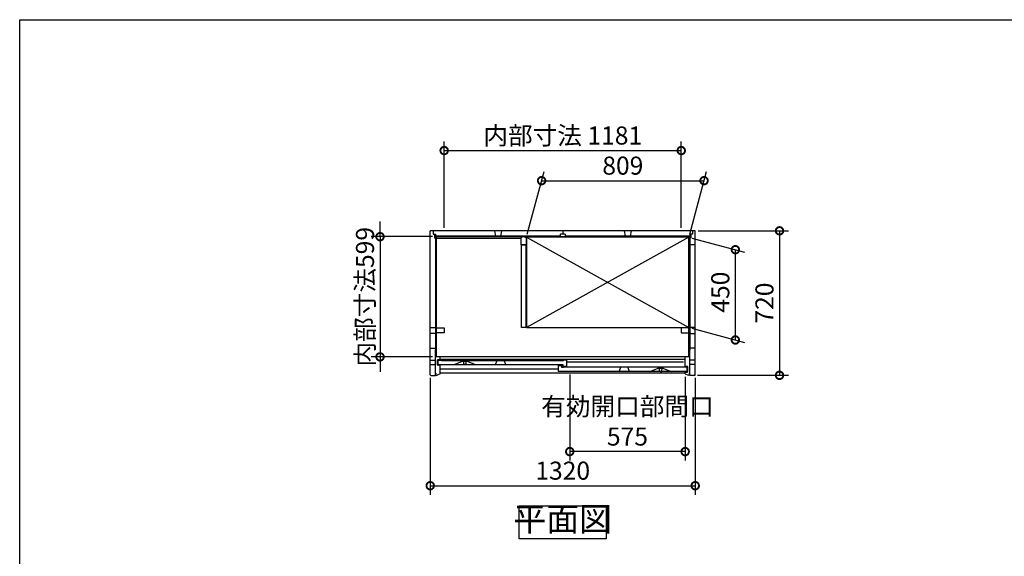
# Model space of a CAD drawing. Extents: x 105 to 12172, y 64 to 8557.
# Drawn here: x 105 to 5010, y 5883 to 8557 of the extents above; entities that cross this region are included whole.
import ezdxf

# ---------------------------------------------------------------- set-up
doc = ezdxf.new("R2010")
doc.units = 0
doc.header["$LTSCALE"] = 20
doc.header["$PDMODE"] = 3
doc.header["$PDSIZE"] = 2
doc.layers.get('0').update_dxf_attribs({"linetype": 'CONTINUOUS'})
doc.layers.get('DEFPOINTS').update_dxf_attribs({"linetype": 'CONTINUOUS'})
for name, color, linetype in [('仕様書枠', 230, 'CONTINUOUS'), ('寸法', 4, 'CONTINUOUS'), ('細線', 5, 'CONTINUOUS'), ('部品1', 7, 'CONTINUOUS')]:
    doc.layers.add(name, color=color, linetype=linetype)
doc.styles.add('STYLE1', font='isocp.shx', dxfattribs={"bigfont": 'bigfont.shx'})
doc.dimstyles.new('INABA_S30G', dxfattribs={"dimscale": 30, "dimtxt": 3, "dimasz": 2.5, "dimexe": 1.5, "dimexo": 0.5, "dimgap": 1, "dimtad": 3, "dimdec": 1, "dimdsep": 46, "dimtxsty": 'STYLE1', "dimblk1": 'DOTSMALL', "dimblk2": 'DOTSMALL', "dimsah": 1, "dimcen": 0, "dimclrt": 7, "dimadec": 0, "dimazin": 0, "dimtfac": 1, "dimtdec": 4, "dimtix": 1, "dimtmove": 0, "dimatfit": 3, "dimldrblk": 'DOTSMALL', "dimfxl": 1, "dimtolj": 1, "dimtzin": 0, "dimarcsym": 0})

# ---------------------------------------------------------------- blocks, each defined once
blk = doc.blocks.new('_DOTSMALL')
at = {"color": 0, "linetype": 'ByBlock', "ltscale": 50, "const_width": 0.5}
blk.add_lwpolyline([(-0.0625, 0, 1), (0.0625, 0, 1)], format="xyb", close=True, dxfattribs=at)
blk = doc.blocks.new('*D67')
at = {"layer": 'DEFPOINTS', "color": 0, "linetype": 'Continuous', "ltscale": 2}
for p in [(2176.1, 7476), (1900.1, 6877), (2176.1, 6877)]:
    blk.add_point(p, dxfattribs=at)
at = {"layer": '寸法', "color": 0, "linetype": 'Continuous', "lineweight": -2, "ltscale": 2}
for p, q in [((1900.1, 7476), (1900.1, 7551)), ((2161.1, 7476), (1855.1, 7476)), ((1900.1, 7476), (1900.1, 6877)), ((2161.1, 6877), (1855.1, 6877)), ((1900.1, 6877), (1900.1, 6802))]:
    blk.add_line(p, q, dxfattribs=at)
at = {"layer": '寸法', "color": 0, "linetype": 'Continuous', "lineweight": -2, "ltscale": 2, "xscale": 75, "yscale": 75, "zscale": 75}
for p, rotation in [((1900.1, 7476), 270), ((1900.1, 6877), 90)]:
    blk.add_blockref('_DOTSMALL', p, dxfattribs=dict(at, rotation=rotation))
at = {"layer": '寸法', "color": 7, "linetype": 'Continuous', "lineweight": -3, "ltscale": 2, "insert": (1825.1, 7176.5), "char_height": 90, "attachment_point": 5, "rotation": 90, "style": 'STYLE1'}
blk.add_mtext('\\A1;内部寸法599', dxfattribs=at)
blk = doc.blocks.new('*D68')
at = {"layer": 'DEFPOINTS', "color": 0, "linetype": 'Continuous', "ltscale": 2}
for p in [(3400.6, 7905), (2219.6, 7504.8), (3400.6, 7505)]:
    blk.add_point(p, dxfattribs=at)
at = {"layer": '寸法', "color": 0, "linetype": 'Continuous', "lineweight": -2, "ltscale": 2}
for p, q in [((2219.6, 7519.8), (2219.6, 7950)), ((3400.6, 7520), (3400.6, 7950)), ((2219.6, 7905), (3400.6, 7905))]:
    blk.add_line(p, q, dxfattribs=at)
at = {"layer": '寸法', "color": 0, "linetype": 'Continuous', "lineweight": -2, "ltscale": 2, "xscale": 75, "yscale": 75, "zscale": 75, "rotation": 180}
blk.add_blockref('_DOTSMALL', (2219.6, 7905), dxfattribs=at)
at = {"layer": '寸法', "color": 0, "linetype": 'Continuous', "lineweight": -2, "ltscale": 2, "xscale": 75, "yscale": 75, "zscale": 75}
blk.add_blockref('_DOTSMALL', (3400.6, 7905), dxfattribs=at)
at = {"layer": '寸法', "color": 7, "linetype": 'Continuous', "lineweight": -3, "ltscale": 2, "insert": (2810.1, 7980), "char_height": 90, "attachment_point": 5, "style": 'STYLE1'}
blk.add_mtext('\\A1;内部寸法 1181', dxfattribs=at)
blk = doc.blocks.new('*D69')
at = {"layer": 'DEFPOINTS', "color": 0, "linetype": 'Continuous', "ltscale": 2}
for p in [(3438.6, 7473.2), (3670.1, 7411.1), (3438.6, 7023.2)]:
    blk.add_point(p, dxfattribs=at)
at = {"layer": '寸法', "color": 0, "linetype": 'Continuous', "lineweight": -2, "ltscale": 2}
for p, q in [((3453.6, 7469.2), (3715.1, 7399.1)), ((3670.1, 6961.1), (3670.1, 7411.1)), ((3453.6, 7019.2), (3715.1, 6949.1))]:
    blk.add_line(p, q, dxfattribs=at)
at = {"layer": '寸法', "color": 0, "linetype": 'Continuous', "lineweight": -2, "ltscale": 2, "xscale": 75, "yscale": 75, "zscale": 75}
for p, rotation in [((3670.1, 7411.1), 90), ((3670.1, 6961.1), 270)]:
    blk.add_blockref('_DOTSMALL', p, dxfattribs=dict(at, rotation=rotation))
at = {"layer": '寸法', "color": 7, "linetype": 'Continuous', "lineweight": -3, "ltscale": 2, "insert": (3595.1, 7199.5), "char_height": 90, "attachment_point": 5, "rotation": 90, "style": 'STYLE1'}
blk.add_mtext('\\A1;450', dxfattribs=at)
blk = doc.blocks.new('*D70')
at = {"layer": 'DEFPOINTS', "color": 0, "linetype": 'Continuous', "ltscale": 2}
for p in [(3470.1, 7505), (3467.1, 6785), (3890.1, 6785)]:
    blk.add_point(p, dxfattribs=at)
at = {"layer": '寸法', "color": 0, "linetype": 'Continuous', "lineweight": -2, "ltscale": 2}
for p, q in [((3485.1, 7505), (3935.1, 7505)), ((3890.1, 7505), (3890.1, 6785)), ((3482.1, 6785), (3935.1, 6785))]:
    blk.add_line(p, q, dxfattribs=at)
at = {"layer": '寸法', "color": 0, "linetype": 'Continuous', "lineweight": -2, "ltscale": 2, "xscale": 75, "yscale": 75, "zscale": 75}
for p, rotation in [((3890.1, 7505), 90), ((3890.1, 6785), 270)]:
    blk.add_blockref('_DOTSMALL', p, dxfattribs=dict(at, rotation=rotation))
at = {"layer": '寸法', "color": 7, "linetype": 'Continuous', "lineweight": -3, "ltscale": 2, "insert": (3815.1, 7145), "char_height": 90, "attachment_point": 5, "rotation": 90, "style": 'STYLE1'}
blk.add_mtext('\\A1;720', dxfattribs=at)
blk = doc.blocks.new('*D71')
at = {"layer": 'DEFPOINTS', "color": 0, "linetype": 'Continuous', "ltscale": 2}
for p in [(2150.1, 6788), (3470.1, 6788), (3470.1, 6235)]:
    blk.add_point(p, dxfattribs=at)
at = {"layer": '寸法', "color": 0, "linetype": 'Continuous', "lineweight": -2, "ltscale": 2}
for p, q in [((2150.1, 6773), (2150.1, 6190)), ((3470.1, 6773), (3470.1, 6190)), ((2150.1, 6235), (3470.1, 6235))]:
    blk.add_line(p, q, dxfattribs=at)
at = {"layer": '寸法', "color": 0, "linetype": 'Continuous', "lineweight": -2, "ltscale": 2, "xscale": 75, "yscale": 75, "zscale": 75, "rotation": 180}
blk.add_blockref('_DOTSMALL', (2150.1, 6235), dxfattribs=at)
at = {"layer": '寸法', "color": 0, "linetype": 'Continuous', "lineweight": -2, "ltscale": 2, "xscale": 75, "yscale": 75, "zscale": 75}
blk.add_blockref('_DOTSMALL', (3470.1, 6235), dxfattribs=at)
at = {"layer": '寸法', "color": 7, "linetype": 'Continuous', "lineweight": -3, "ltscale": 2, "insert": (2810.1, 6310), "char_height": 90, "attachment_point": 5, "style": 'STYLE1'}
blk.add_mtext('\\A1;1320', dxfattribs=at)
blk = doc.blocks.new('*D72')
at = {"layer": 'DEFPOINTS', "color": 0, "linetype": 'Continuous', "ltscale": 2}
for p in [(2845.1, 6804.5), (3420.1, 6793), (2845.1, 6405)]:
    blk.add_point(p, dxfattribs=at)
at = {"layer": '寸法', "color": 0, "linetype": 'Continuous', "lineweight": -2, "ltscale": 2}
for p, q in [((2845.1, 6789.5), (2845.1, 6360)), ((3420.1, 6778), (3420.1, 6360)), ((3420.1, 6405), (2845.1, 6405))]:
    blk.add_line(p, q, dxfattribs=at)
at = {"layer": '寸法', "color": 0, "linetype": 'Continuous', "lineweight": -2, "ltscale": 2, "xscale": 75, "yscale": 75, "zscale": 75, "rotation": 180}
blk.add_blockref('_DOTSMALL', (2845.1, 6405), dxfattribs=at)
at = {"layer": '寸法', "color": 0, "linetype": 'Continuous', "lineweight": -2, "ltscale": 2, "xscale": 75, "yscale": 75, "zscale": 75}
blk.add_blockref('_DOTSMALL', (3420.1, 6405), dxfattribs=at)
at = {"layer": '寸法', "color": 7, "linetype": 'Continuous', "lineweight": -3, "ltscale": 2, "insert": (3132.6, 6555), "char_height": 90, "attachment_point": 5, "style": 'STYLE1'}
blk.add_mtext('\\A1;有効開口部間口\\P575', dxfattribs=at)
blk = doc.blocks.new('*D73')
at = {"layer": 'DEFPOINTS', "color": 0, "linetype": 'Continuous', "ltscale": 2}
for p in [(3514.1, 7755), (2629.6, 7473.2), (3438.6, 7473.2)]:
    blk.add_point(p, dxfattribs=at)
at = {"layer": '寸法', "color": 0, "linetype": 'Continuous', "lineweight": -2, "ltscale": 2}
for p, q in [((2633.6, 7488.2), (2717.1, 7800)), ((3442.6, 7488.2), (3526.1, 7800)), ((2705.1, 7755), (3514.1, 7755))]:
    blk.add_line(p, q, dxfattribs=at)
at = {"layer": '寸法', "color": 0, "linetype": 'Continuous', "lineweight": -2, "ltscale": 2, "xscale": 75, "yscale": 75, "zscale": 75, "rotation": 180}
blk.add_blockref('_DOTSMALL', (2705.1, 7755), dxfattribs=at)
at = {"layer": '寸法', "color": 0, "linetype": 'Continuous', "lineweight": -2, "ltscale": 2, "xscale": 75, "yscale": 75, "zscale": 75}
blk.add_blockref('_DOTSMALL', (3514.1, 7755), dxfattribs=at)
at = {"layer": '寸法', "color": 7, "linetype": 'Continuous', "lineweight": -3, "ltscale": 2, "insert": (3109.6, 7830), "char_height": 90, "attachment_point": 5, "style": 'STYLE1'}
blk.add_mtext('\\A1;809', dxfattribs=at)

msp = doc.modelspace()

# ---------------------------------------------------------------- linework, layer by layer
for p, q in [((2269.58, 6838.47), (2308.08, 6853.47)), ((2337.08, 6853.47), (2308.08, 6853.47)), ((2337.08, 6853.47), (2375.58, 6838.47)), ((3244.58, 6804.47), (3283.08, 6819.47)), ((3312.08, 6819.47), (3283.08, 6819.47)), ((3312.08, 6819.47), (3350.58, 6804.47))]:
    msp.add_line(p, q)
at = {"layer": '仕様書枠', "ltscale": 50}
for p, q in [((105, 8557.2), (12170.4, 8557.2)), ((105, 228), (105, 8557.2))]:
    msp.add_line(p, q, dxfattribs=at)
at = {"layer": '細線', "ltscale": 50}
for p, q in [((2798.08, 7478.97), (2176.08, 7478.97)), ((2798.08, 7475.97), (2176.08, 7475.97)), ((3444.08, 7478.97), (2822.08, 7478.97)), ((3444.08, 7475.97), (2822.08, 7475.97)), ((2176.08, 7449.97), (2176.08, 6911.47)), ((2178.88, 7449.97), (2178.88, 6911.47)), ((3441.28, 7449.97), (3441.28, 6911.47)), ((3444.08, 7449.97), (3444.08, 6911.47))]:
    msp.add_line(p, q, dxfattribs=at)
at = {"layer": '細線', "linetype": 'Continuous', "lineweight": -3, "ltscale": 2}
for p, q in [((2629.58, 7473.17), (3438.58, 7023.17)), ((3438.58, 7473.17), (2629.58, 7023.17))]:
    msp.add_line(p, q, dxfattribs=at)
at = {"layer": '部品1', "ltscale": 50}
for p, q in [((3470.08, 7504.97), (2150.08, 7504.97)), ((2150.08, 6962.72), (2150.08, 7504.97)), ((2164.08, 7504.97), (2164.08, 7487.97)), ((2469.58, 7504.97), (2474.58, 7478.97)), ((2504.58, 7504.97), (2499.58, 7478.97)), ((2810.08, 7504.97), (2810.08, 7487.97)), ((3115.58, 7504.97), (3120.58, 7478.97)), ((3150.58, 7504.97), (3145.58, 7478.97)), ((3456.08, 7504.97), (3456.08, 7487.97)), ((3470.08, 6962.72), (3470.08, 7504.97)), ((2164.08, 7487.97), (2176.08, 7487.97)), ((2171.58, 7487.97), (2171.58, 7470.97)), ((2171.58, 7470.97), (2180.08, 7470.97)), ((2176.08, 7487.97), (2176.08, 7475.37)), ((3444.08, 7475.37), (2176.08, 7475.37)), ((2180.08, 7470.97), (2180.08, 7475.37)), ((2602.58, 7466.27), (2181.58, 7466.27)), ((2798.08, 7487.97), (2798.08, 7475.37)), ((2822.08, 7487.97), (2798.08, 7487.97)), ((2822.08, 7487.97), (2822.08, 7475.37)), ((3440.08, 7470.97), (3440.08, 7475.37)), ((3448.58, 7470.97), (3440.08, 7470.97)), ((3456.08, 7487.97), (3444.08, 7487.97)), ((3444.08, 7487.97), (3444.08, 7475.37)), ((3448.58, 7487.97), (3448.58, 7470.97)), ((3470.08, 7434.97), (3444.08, 7434.97)), ((2150.08, 6787.97), (2150.08, 7032.64)), ((2150.08, 7023.97), (2176.08, 7023.97)), ((2176.08, 7023.97), (2176.08, 6993.97)), ((3470.08, 7023.97), (3444.08, 7023.97)), ((3444.08, 7023.97), (3444.08, 6993.97)), ((2176.08, 6993.97), (2150.08, 6993.97)), ((3444.08, 6993.97), (3470.08, 6993.97)), ((3470.08, 6787.97), (3470.08, 7011)), ((2150.08, 6920.97), (2176.08, 6920.97)), ((3470.08, 6920.97), (3444.08, 6920.97)), ((2176.08, 6784.97), (2176.08, 6911.47)), ((3444.08, 6877.47), (2176.08, 6877.47)), ((3444.08, 6784.97), (3444.08, 6911.47)), ((2150.08, 6860.57), (2176.08, 6860.57)), ((2150.08, 6839.37), (2176.08, 6839.37)), ((2187.08, 6837.47), (2187.08, 6861.47)), ((2189.08, 6863.47), (2199.35, 6863.47)), ((2200.08, 6835.47), (2189.08, 6835.47)), ((2189.58, 6860.47), (2205.58, 6860.47)), ((2189.58, 6838.47), (2189.58, 6860.47)), ((2189.58, 6838.47), (2810.58, 6838.47)), ((2199.35, 6863.47), (2341.27, 6863.47)), ((3420.08, 6863.47), (2200.08, 6863.47)), ((2200.08, 6792.97), (2200.08, 6835.47)), ((2205.58, 6859.47), (2205.58, 6860.47)), ((2205.58, 6859.47), (2814.58, 6859.47)), ((2789.58, 6804.47), (2789.58, 6833.47)), ((2789.58, 6833.47), (2804.58, 6833.47)), ((2804.58, 6833.47), (2804.58, 6826.47)), ((2804.58, 6826.47), (2814.58, 6826.47)), ((2810.58, 6838.47), (2810.58, 6830.47)), ((2810.58, 6830.47), (2830.58, 6830.47)), ((2830.58, 6860.47), (2814.58, 6860.47)), ((2814.58, 6860.47), (2814.58, 6859.47)), ((2814.58, 6826.47), (2814.58, 6825.47)), ((3414.58, 6825.47), (2814.58, 6825.47)), ((2830.58, 6830.47), (2830.58, 6860.47)), ((3430.58, 6826.47), (3414.58, 6826.47)), ((3414.58, 6825.47), (3414.58, 6826.47)), ((3430.58, 6804.47), (3430.58, 6826.47)), ((3470.08, 6860.57), (3444.08, 6860.57)), ((3470.08, 6839.37), (3444.08, 6839.37)), ((2153.08, 6784.97), (2176.08, 6784.97)), ((2176.88, 6785.47), (2176.88, 6794.47)), ((2176.88, 6794.47), (2181.68, 6794.47)), ((2176.88, 6785.47), (2184.68, 6785.47)), ((2200.08, 6792.97), (2184.68, 6785.47)), ((3420.08, 6794.97), (2200.08, 6794.97)), ((3430.58, 6804.47), (2789.58, 6804.47)), ((3420.08, 6792.97), (3435.48, 6785.47)), ((3443.28, 6785.47), (3435.48, 6785.47)), ((3443.28, 6794.47), (3438.48, 6794.47)), ((3443.28, 6785.47), (3443.28, 6794.47)), ((3467.08, 6784.97), (3444.08, 6784.97))]:
    msp.add_line(p, q, dxfattribs=at)
at = {"layer": '部品1'}
for p, q in [((2176.08, 7470.97), (2176.08, 7449.97)), ((2181.58, 6877.47), (2181.58, 7475.37)), ((3438.58, 6877.47), (3438.58, 7475.37)), ((3444.08, 7470.97), (3444.08, 7449.97)), ((2176.08, 7449.97), (2180.08, 7449.97)), ((2180.08, 7449.97), (2180.08, 7442.97)), ((3440.08, 7449.97), (3440.08, 7442.97)), ((3444.08, 7449.97), (3440.08, 7449.97)), ((2180.08, 6911.47), (2180.08, 6918.67)), ((3440.08, 6911.47), (3440.08, 6918.67)), ((2180.08, 6911.47), (2176.08, 6911.47)), ((3440.08, 6911.47), (3444.08, 6911.47))]:
    msp.add_line(p, q, dxfattribs=at)
at = {"layer": '部品1', "lineweight": -3, "ltscale": 2}
for p, q in [((2200.08, 6863.47), (2200.08, 6877.47)), ((3420.08, 6829.47), (3420.08, 6877.47)), ((3431.08, 6829.47), (3420.08, 6829.47)), ((3433.08, 6803.47), (3433.08, 6827.47)), ((3420.08, 6792.97), (3420.08, 6801.47)), ((3420.08, 6801.47), (3431.08, 6801.47))]:
    msp.add_line(p, q, dxfattribs=at)
at = {"layer": '部品1', "color": 5, "ltscale": 50}
for p, q in [((2315.78, 6840.78), (2315.78, 6838.77)), ((2316.08, 6853.47), (2316.08, 6852.74)), ((2322.58, 6838.47), (2316.08, 6838.47)), ((2317.58, 6842.77), (2317.58, 6843.37)), ((2322.58, 6838.47), (2329.08, 6838.47)), ((2327.58, 6842.77), (2327.58, 6843.37)), ((2329.08, 6853.47), (2329.08, 6852.74)), ((2329.38, 6840.78), (2329.38, 6838.77)), ((3412.58, 6849.97), (2830.58, 6849.97)), ((3291.08, 6819.47), (3291.08, 6818.74)), ((3304.08, 6819.47), (3304.08, 6818.74)), ((2789.58, 6815.97), (2200.08, 6815.97)), ((3290.78, 6806.78), (3290.78, 6804.77)), ((3297.58, 6804.47), (3291.08, 6804.47)), ((3292.58, 6808.77), (3292.58, 6809.37)), ((3297.58, 6804.47), (3304.08, 6804.47)), ((3302.58, 6808.77), (3302.58, 6809.37)), ((3304.38, 6806.78), (3304.38, 6804.77))]:
    msp.add_line(p, q, dxfattribs=at)
at = {"layer": '部品1', "ltscale": 4}
for p, q in [((2475.28, 6838.47), (2483.58, 6859.47)), ((2526.88, 6838.47), (2518.58, 6859.47)), ((3090.78, 6804.47), (3099.08, 6825.47)), ((3142.38, 6804.47), (3134.08, 6825.47))]:
    msp.add_line(p, q, dxfattribs=at)
at = {"layer": '部品1', "ltscale": 50}
for points in [[(2621.58, 7473.17), (2627.58, 7473.17), (2627.58, 7435.17), (2602.58, 7435.17), (2602.58, 7473.17), (2608.58, 7473.17)], [(2181.58, 7015.47), (2181.58, 7021.47), (2219.58, 7021.47), (2219.58, 6996.47), (2181.58, 6996.47), (2181.58, 7002.47)], [(3438.58, 7015.47), (3438.58, 7021.47), (3400.58, 7021.47), (3400.58, 6996.47), (3438.58, 6996.47), (3438.58, 7002.47)]]:
    msp.add_lwpolyline(points, dxfattribs=at)
for points in [[(3438.58, 7473.17), (2629.58, 7473.17), (2629.58, 7023.17), (3438.58, 7023.17)], [(2604.08, 7435.17), (2626.08, 7435.17), (2626.08, 7023.47), (2604.08, 7023.47)], [(2593.61, 6134.97), (3026.55, 6134.97), (3026.55, 5970.61), (2593.61, 5970.61)]]:
    msp.add_lwpolyline(points, close=True, dxfattribs=at)
for centre, radius, start, end in [((2189.08, 6861.47), 2, 90, 180), ((2189.08, 6837.47), 2, 180, 270), ((2153.08, 6787.97), 3, 180, 270), ((3467.08, 6787.97), 3, 270, 0)]:
    msp.add_arc(centre, radius, start, end, dxfattribs=at)
at = {"layer": '部品1', "color": 5, "ltscale": 50}
for centre, radius, start, end in [((2315.98, 6840.78), 0.2, 95.73917, 180), ((2316.08, 6838.77), 0.3, 180, 270), ((2315.78, 6842.77), 1.8, 275.73917, 0), ((2316.58, 6852.74), 0.5, 180, 194.67139), ((2267.73, 6839.95), 50, 4.90668, 14.67139), ((2307.58, 6843.37), 10, 0, 4.90668), ((2337.58, 6843.37), 10, 175.09332, 180), ((2329.38, 6842.77), 1.8, 180, 264.26083), ((2377.44, 6839.95), 50, 165.32861, 175.09332), ((2328.58, 6852.74), 0.5, 345.32861, 0), ((2329.08, 6838.77), 0.3, 270, 0), ((2329.18, 6840.78), 0.2, 0, 84.26083), ((3291.58, 6818.74), 0.5, 180, 194.67139), ((3242.73, 6805.95), 50, 4.90668, 14.67139), ((3352.44, 6805.95), 50, 165.32861, 175.09332), ((3303.58, 6818.74), 0.5, 345.32861, 0), ((3290.98, 6806.78), 0.2, 95.73917, 180), ((3291.08, 6804.77), 0.3, 180, 270), ((3290.78, 6808.77), 1.8, 275.73917, 0), ((3282.58, 6809.37), 10, 0, 4.90668), ((3312.58, 6809.37), 10, 175.09332, 180), ((3304.38, 6808.77), 1.8, 180, 264.26083), ((3304.08, 6804.77), 0.3, 270, 0), ((3304.18, 6806.78), 0.2, 0, 84.26083)]:
    msp.add_arc(centre, radius, start, end, dxfattribs=at)
at = {"layer": '部品1', "lineweight": -3, "ltscale": 2}
for centre, start, end in [((3431.08, 6827.47), 0, 90), ((3431.08, 6803.47), 270, 0)]:
    msp.add_arc(centre, 2, start, end, dxfattribs=at)

# ---------------------------------------------------------------- texts
at = {"layer": '部品1', "color": 7, "ltscale": 50, "insert": (2810.08, 6052.79), "char_height": 120, "attachment_point": 5, "style": 'STYLE1'}
msp.add_mtext('平面図', dxfattribs=at)

# ---------------------------------------------------------------- dimensions: what is measured, and where the dimension line sits
at = {"layer": '寸法', "linetype": 'Continuous', "lineweight": -3, "ltscale": 2}
for base, p1, p2, text, picture, middle in [((3400.58, 7904.97), (2219.59, 7504.82), (3400.58, 7504.97), '内部寸法 <>', '*D68', (2810.08, 7904.97)), ((2845.08, 6404.97), (3420.08, 6792.97), (2845.08, 6804.47), '有効開口部間口\\P<>', '*D72', (3132.58, 6404.97))]:
    dim = msp.add_linear_dim(base=base, p1=p1, p2=p2, text=text, dimstyle='INABA_S30G', dxfattribs=at)
    dim.commit()
    dim.dimension.update_dxf_attribs({"geometry": picture, "text_midpoint": middle, "dimtype": 160})
for base, p1, p2, picture, middle in [((3514.09, 7754.97), (2629.58, 7473.17), (3438.58, 7473.17), '*D73', (3109.59, 7754.97)), ((3470.08, 6234.97), (2150.08, 6787.97), (3470.08, 6787.97), '*D71', (2810.08, 6234.97))]:
    dim = msp.add_linear_dim(base=base, p1=p1, p2=p2, dimstyle='INABA_S30G', dxfattribs=at)
    dim.commit()
    dim.dimension.update_dxf_attribs({"geometry": picture, "text_midpoint": middle, "dimtype": 160})
dim = msp.add_linear_dim(base=(1900.08, 6876.97), p1=(2176.08, 7475.97), p2=(2176.08, 6876.97), angle=90, text='内部寸法<>', dimstyle='INABA_S30G', dxfattribs=at)
dim.commit()
dim.dimension.update_dxf_attribs({"geometry": '*D67', "text_midpoint": (1825.08, 7176.47)})
for base, p1, p2, angle, picture, middle in [((3890.08, 6784.97), (3470.08, 7504.97), (3467.08, 6784.97), 90, '*D70', (3890.08, 7144.97)), ((3670.08, 7411.14), (3438.58, 7023.17), (3438.58, 7473.17), 270, '*D69', (3670.08, 7199.54))]:
    dim = msp.add_linear_dim(base=base, p1=p1, p2=p2, angle=angle, dimstyle='INABA_S30G', dxfattribs=at)
    dim.commit()
    dim.dimension.update_dxf_attribs({"geometry": picture, "text_midpoint": middle, "dimtype": 160})

doc.saveas('drawing.dxf')
